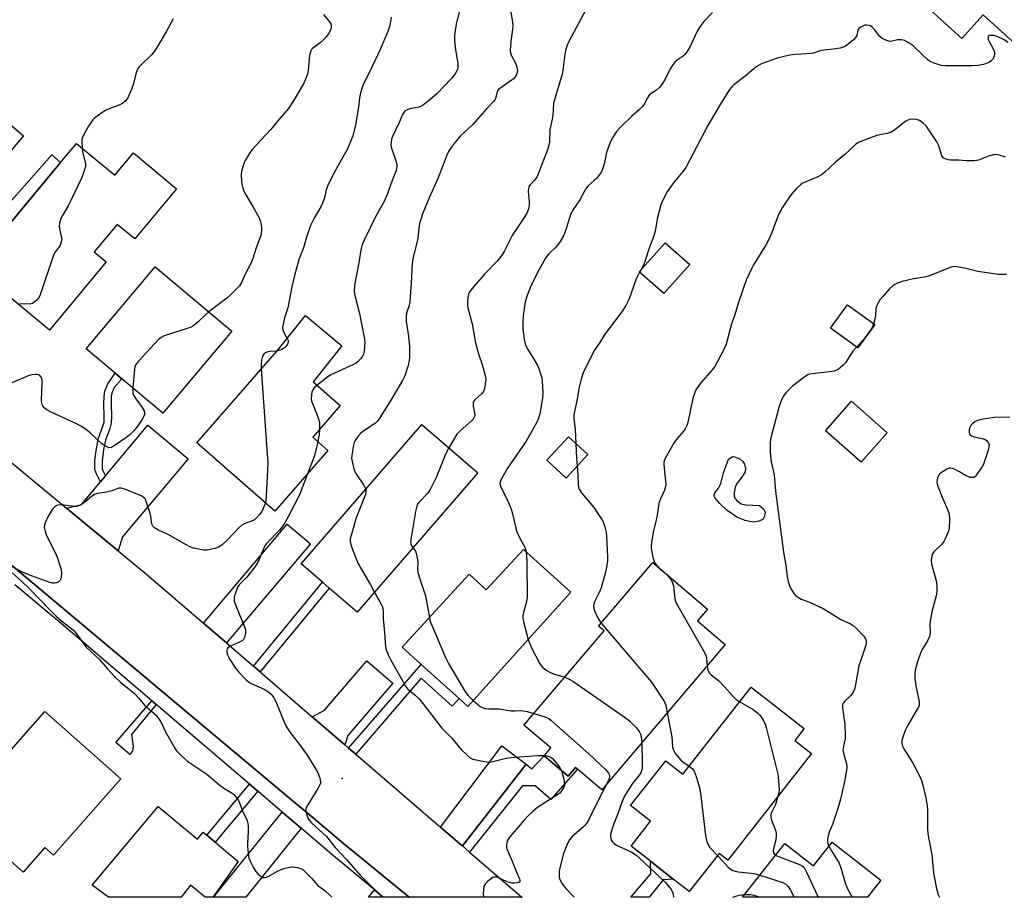
# Model space of a CAD drawing. Units: inches. Extents: x 1303759 to 1309759, y 481450 to 485451.
# Drawn here: x 1307305 to 1307652, y 481451 to 481759 of the extents above; entities that cross this region are included whole.
import ezdxf

# ---------------------------------------------------------------- set-up
doc = ezdxf.new("R2010")
doc.units = ezdxf.units.IN
doc.header["$MEASUREMENT"] = 0
for name, color, linetype in [('BLDG-Footprint', 5, 'Continuous'), ('CULTRL-Pad', 6, 'Continuous'), ('ELEV-Spot Elevation', 7, 'Continuous'), ('TRANS-Driveway', 251, 'Continuous'), ('TRANS-Non Street Sidewalk', 7, 'Continuous'), ('TRANS-Road', 130, 'Continuous'), ('TRANS-Street Sidewalk', 7, 'Continuous'), ('Undefined', 1, 'Continuous')]:
    doc.layers.add(name, color=color, linetype=linetype)

msp = doc.modelspace()

# ---------------------------------------------------------------- linework, layer by layer
at = {"layer": 'BLDG-Footprint'}
for points, elevation in [([(1307647.2, 481789.39), (1307655.89, 481781.51), (1307659.6, 481785.6), (1307665.33, 481780.4), (1307667.36, 481778.56), (1307679.56, 481767.49), (1307660.39, 481746.36), (1307644.09, 481761.15), (1307636.56, 481752.85), (1307624.21, 481764.05)], 316.87), ([(1307284.49, 481737.36), (1307306.53, 481718.54), (1307278.13, 481685.27), (1307272.85, 481689.78), (1307269.66, 481692.5), (1307251.75, 481707.8), (1307270.99, 481730.32), (1307275.32, 481726.62)], 329.41), ([(1307325.17, 481715.94), (1307338.68, 481704.73), (1307345.19, 481712.56), (1307360.34, 481699.98), (1307345.67, 481682.3), (1307339.49, 481687.42), (1307331.43, 481677.71), (1307335.67, 481674.2), (1307315.71, 481650.15), (1307294.74, 481667.55), (1307291.09, 481670.57), (1307288.98, 481672.33), (1307319.55, 481709.16)], 327.84), ([(1307540.9, 481673.29), (1307531.85, 481663.06), (1307523.16, 481670.75), (1307532.21, 481680.98)], 313.74), ([(1307379.79, 481649.83), (1307355.59, 481621.01), (1307341.17, 481633.12), (1307338.84, 481635.08), (1307328.65, 481643.64), (1307352.85, 481672.45)], 326.05), ([(1307413.64, 481607.9), (1307395, 481586.51), (1307367.47, 481610.51), (1307395.76, 481642.97), (1307405.75, 481655.34), (1307418.56, 481644.69), (1307408.4, 481631.96), (1307417.95, 481623.64), (1307408.29, 481612.56)], 323.62), ([(1307610.38, 481614.1), (1307601.19, 481603.72), (1307588.66, 481614.82), (1307597.85, 481625.2)], 308.97), ([(1307466.34, 481600.03), (1307423.94, 481550.91), (1307414.09, 481559.41), (1307411.67, 481561.51), (1307404.25, 481567.92), (1307446.64, 481617.03)], 318.25), ([(1307505.04, 481606.39), (1307497.42, 481598.17), (1307490.69, 481604.4), (1307498.31, 481612.63)], 313.94), ([(1307482.39, 481573.06), (1307499.12, 481557.95), (1307462.85, 481517.79), (1307459.77, 481520.57), (1307446.46, 481532.59), (1307439.79, 481538.61), (1307463.34, 481564.28), (1307469.27, 481558.85)], 316.19), ([(1307553.38, 481539.58), (1307509.93, 481488.46), (1307501.4, 481495.72), (1307500.74, 481496.27), (1307498.12, 481493.19), (1307489.65, 481500.38), (1307492.03, 481503.18), (1307482.6, 481511.19), (1307510.8, 481544.36), (1307508.86, 481546.02), (1307527.9, 481568.42), (1307547.16, 481552.06), (1307543.61, 481547.88)], 333.91), ([(1307583.76, 481501.22), (1307554.35, 481463.67), (1307551.29, 481466.07), (1307540.75, 481452.61), (1307535.11, 481457.03), (1307527.1, 481463.3), (1307520.25, 481468.66), (1307527.12, 481477.43), (1307520.12, 481482.91), (1307532.45, 481498.65), (1307538.52, 481493.9), (1307562.56, 481524.59), (1307581.14, 481510.05), (1307577.85, 481505.85)], 313.96), ([(1307340.79, 481492.26), (1307317.08, 481465.5), (1307314.11, 481468.14), (1307306.45, 481459.5), (1307287.17, 481476.58), (1307294.82, 481485.22), (1307290.33, 481489.2), (1307314.04, 481515.96)], 325.3), ([(1307353.94, 481482.6), (1307367.7, 481471.06), (1307369.75, 481473.51), (1307371, 481472.47), (1307373.92, 481470.02), (1307382.05, 481463.2), (1307373.21, 481450.74), (1307373.13, 481450.66), (1307373.12, 481450.64), (1307370.51, 481450.64), (1307370.48, 481450.66), (1307370.41, 481450.71), (1307365.3, 481454.93), (1307362.01, 481450.69), (1307361.99, 481450.66), (1307361.97, 481450.64), (1307336.45, 481450.64), (1307336.44, 481450.66), (1307336.4, 481450.69), (1307330.67, 481454.85)], 324.52), ([(1307591, 481470.03), (1307608.14, 481456.62), (1307603.46, 481450.63), (1307603.44, 481450.62), (1307559.48, 481450.62), (1307559.49, 481450.64), (1307574.33, 481469.6), (1307584.46, 481461.67)], 313.19)]:
    msp.add_lwpolyline(points, close=True, dxfattribs=dict(at, elevation=elevation))
at = {"layer": 'CULTRL-Pad'}
for points in [[(1307605.97, 481652.18), (1307599.99, 481643.95), (1307590.44, 481650.88), (1307596.42, 481659.12)], [(1307565.21, 481582.94), (1307563.53, 481582.68), (1307562.09, 481582.83), (1307560.44, 481583.21), (1307557.51, 481584.35), (1307554.02, 481586.74), (1307551.47, 481589.15), (1307549.88, 481591.09), (1307549.53, 481591.76), (1307549.46, 481592.34), (1307549.77, 481592.94), (1307551.08, 481594.57), (1307551.79, 481596.24), (1307552.74, 481600.05), (1307554.52, 481604.76), (1307555.73, 481605.54), (1307556, 481605.73), (1307556.67, 481605.66), (1307558.58, 481604.89), (1307559.56, 481604.01), (1307560.21, 481603), (1307560.49, 481601.48), (1307560.38, 481600.29), (1307559.19, 481598.5), (1307557.6, 481596.31), (1307556.93, 481595.02), (1307556.5, 481592.82), (1307556.51, 481591.83), (1307556.73, 481591.07), (1307557.55, 481590.11), (1307559.01, 481589.12), (1307560.47, 481588.79), (1307563.08, 481588.65), (1307565.41, 481588.55), (1307566.81, 481587.35), (1307567.42, 481586.17), (1307567.26, 481584.8), (1307566.67, 481583.62)]]:
    msp.add_lwpolyline(points, close=True, dxfattribs=at)
at = {"layer": 'ELEV-Spot Elevation'}
msp.add_point((1307418.67, 481492.39, 321.6), dxfattribs=at)
at = {"layer": 'TRANS-Driveway'}
for points in [[(1307291.09, 481670.57), (1307286.53, 481666.02), (1307268.21, 481647.74), (1307264.87, 481643.18), (1307263.87, 481640.65), (1307262.44, 481636.59), (1307245.11, 481650.92), (1307250.19, 481652.54), (1307253.88, 481655.58), (1307272.15, 481676.26), (1307274.63, 481679.06), (1307281.83, 481672.69), (1307316.47, 481711.88), (1307319.55, 481709.16), (1307288.98, 481672.33)], [(1307339.89, 481572.54), (1307321.73, 481587.55), (1307327, 481588.9), (1307333.69, 481596.88), (1307335.39, 481598.9), (1307350.34, 481616.72), (1307364.42, 481604.9), (1307341.36, 481577.43)], [(1307377.95, 481540.12), (1307369.83, 481547.11), (1307399.31, 481581.88), (1307407.48, 481574.95)], [(1307419.56, 481504.32), (1307408.13, 481514.16), (1307412.38, 481516.45), (1307427.37, 481533.87), (1307436.5, 481526.02), (1307420.59, 481507.54)], [(1307483.38, 481497.44), (1307460.93, 481468.72), (1307460.09, 481469.44), (1307453.23, 481475.34), (1307474.85, 481503.9)], [(1307404.24, 481474.9), (1307384.7, 481450.65), (1307384.68, 481450.63), (1307373.39, 481450.64), (1307373.4, 481450.66), (1307397.55, 481480.61)]]:
    msp.add_lwpolyline(points, close=True, dxfattribs=at)
at = {"layer": 'TRANS-Non Street Sidewalk'}
for points in [[(1307335.39, 481598.9), (1307333.69, 481596.88), (1307332.09, 481599.85), (1307331.67, 481601.15), (1307331.66, 481604.28), (1307332.19, 481608.57), (1307332.96, 481612.19), (1307334.49, 481616.37), (1307334.87, 481617.86), (1307334.98, 481619.93), (1307334.85, 481624.12), (1307334.9, 481627), (1307335.12, 481628.74), (1307336.27, 481631.27), (1307338.84, 481635.08), (1307341.17, 481633.12), (1307338.49, 481630.03), (1307337.59, 481628.04), (1307337.43, 481626.82), (1307337.38, 481624.13), (1307337.52, 481619.91), (1307337.39, 481617.47), (1307336.91, 481615.62), (1307335.4, 481611.48), (1307334.69, 481608.15), (1307334.19, 481604.13), (1307334.21, 481601.55), (1307334.43, 481600.85)], [(1307389.78, 481529.94), (1307387.48, 481531.92), (1307411.67, 481561.51), (1307414.09, 481559.41)], [(1307423.49, 481500.94), (1307420.92, 481503.15), (1307446.46, 481532.59), (1307459.77, 481520.57), (1307457.33, 481517.87), (1307446.44, 481527.71)], [(1307353.21, 481518.48), (1307344.59, 481507.88), (1307345.08, 481503.85), (1307344.85, 481502.18), (1307343.91, 481500.87), (1307339.02, 481505.12), (1307351.73, 481519.74)], [(1307463.49, 481466.52), (1307462.03, 481467.77), (1307460.93, 481468.72), (1307483.38, 481497.44), (1307485.37, 481495.83), (1307489.65, 481500.38), (1307498.12, 481493.19), (1307500.74, 481496.27), (1307501.4, 481495.71), (1307492.07, 481485.07), (1307486.58, 481489.8), (1307482.13, 481489.82)], [(1307388.95, 481487.95), (1307373.92, 481470.02), (1307371, 481472.47), (1307386.05, 481490.43)], [(1307526.64, 481450.64), (1307526.62, 481450.62), (1307520.21, 481450.62), (1307520.23, 481450.64), (1307527.21, 481458.93), (1307527.1, 481463.3), (1307535.11, 481457.03), (1307531.58, 481456.71)], [(1307432.64, 481450.99), (1307432.36, 481450.65), (1307432.35, 481450.63), (1307427.93, 481450.63), (1307427.94, 481450.65), (1307429.99, 481453.2)]]:
    msp.add_lwpolyline(points, close=True, dxfattribs=at)
at = {"layer": 'TRANS-Road'}
msp.add_lwpolyline([(1307262.44, 481636.59), (1307321.73, 481587.55), (1307339.89, 481572.54), (1307349.95, 481564.22), (1307369.83, 481547.11), (1307377.95, 481540.12), (1307387.48, 481531.92), (1307389.78, 481529.94), (1307408.13, 481514.16), (1307419.56, 481504.32), (1307420.92, 481503.15), (1307423.49, 481500.94), (1307453.23, 481475.34), (1307460.09, 481469.44), (1307460.93, 481468.72), (1307462.03, 481467.77), (1307463.49, 481466.52), (1307481.89, 481450.68), (1307481.93, 481450.65), (1307481.95, 481450.63), (1307442.23, 481450.63), (1307442.21, 481450.65), (1307442.17, 481450.68), (1307419.16, 481469.59), (1307407.7, 481479.19), (1307400.95, 481484.84), (1307263.08, 481600.29)], dxfattribs=at)
at = {"layer": 'TRANS-Street Sidewalk'}
msp.add_polyline3d([(1307263.08, 481600.29, 0), (1307400.95, 481484.84, 0), (1307407.7, 481479.19, 0), (1307419.16, 481469.59, 0), (1307442.17, 481450.68, 0), (1307442.21, 481450.65, 0), (1307442.23, 481450.63, 0), (1307433.07, 481450.63, 0), (1307433.04, 481450.65, 0), (1307432.64, 481450.99, 0), (1307429.99, 481453.2, 0), (1307414.15, 481466.43, 0), (1307404.24, 481474.9, 0), (1307397.55, 481480.61, 0), (1307388.95, 481487.95, 0), (1307386.05, 481490.43, 0), (1307353.21, 481518.48, 0), (1307351.73, 481519.74, 0), (1307319.81, 481547.01, 0), (1307303.49, 481560.55, 0)], dxfattribs=at)
at = {"layer": 'Undefined'}
for p, q in [((1307523.66, 481671.31, 314), (1307523.26, 481670.65, 314)), ((1307532, 481564.94, 312), (1307532.77, 481564.29, 312))]:
    msp.add_line(p, q, dxfattribs=at)
for points, elevation in [([(1307412.08, 481761.26), (1307414.15, 481758.67), (1307414.62, 481757.95), (1307414.83, 481757.2), (1307414.73, 481756.43), (1307414.45, 481755.66), (1307414.02, 481754.89), (1307412.98, 481753.41), (1307412.09, 481752.34), (1307410.93, 481751.27), (1307408.25, 481749.34), (1307407.88, 481748.96), (1307407.61, 481748.51), (1307407.36, 481747.71), (1307407.21, 481746.84), (1307406.65, 481741.58), (1307406.46, 481740.44), (1307405.87, 481738.79), (1307405.01, 481736.92), (1307401.65, 481731.09), (1307399.74, 481728.21), (1307396.01, 481723.83), (1307393.42, 481720.64), (1307387.02, 481713.82), (1307386.19, 481712.65), (1307384.5, 481709.96), (1307384.13, 481709.18), (1307383.77, 481708.08), (1307383.26, 481706.1), (1307383.11, 481704.95), (1307383.29, 481702.31), (1307383.44, 481701.15), (1307383.68, 481700.15), (1307384.07, 481699.1), (1307384.71, 481697.78), (1307387.33, 481693.45), (1307389.29, 481689.97), (1307389.87, 481688.43), (1307390.3, 481686.37), (1307390.31, 481685.11), (1307390, 481683.52), (1307388.41, 481679.13), (1307387.24, 481675.38), (1307386.59, 481673.88), (1307384.49, 481669.96), (1307383.27, 481666.98), (1307382.5, 481665.83), (1307380.18, 481663.42), (1307378.53, 481661.85), (1307371.72, 481656.61)], 326), ([(1307459.93, 481762.71), (1307458.78, 481757.92), (1307458.25, 481754.84), (1307458.1, 481753.44), (1307458.17, 481752.01), (1307458.52, 481748.87), (1307459.15, 481745.44), (1307459.32, 481744.05), (1307459.38, 481742.66), (1307459.22, 481741.87), (1307458.38, 481740.38), (1307457.14, 481738.76), (1307452.06, 481733.48), (1307450.29, 481731.92), (1307447.72, 481729.89), (1307446.51, 481729.06), (1307445.44, 481728.66), (1307442.58, 481728.05), (1307441.55, 481727.72), (1307440.66, 481727.21), (1307440.01, 481726.36), (1307438.73, 481723.25), (1307436.39, 481718.38), (1307436.05, 481717.4), (1307435.83, 481716.27), (1307435.78, 481715.42), (1307435.9, 481714.59), (1307437.34, 481710.51), (1307437.88, 481708.58), (1307437.92, 481707.75), (1307437.63, 481706.41), (1307436.18, 481702.82), (1307434.81, 481698.83), (1307433.56, 481695.69), (1307430.54, 481690.28), (1307426.34, 481681.92), (1307425.88, 481680.86), (1307425.54, 481679.83), (1307425.25, 481678.46), (1307424.54, 481673.94), (1307423.08, 481666.71), (1307422.95, 481665.55), (1307422.92, 481664.08), (1307423.11, 481662.36), (1307424.76, 481656.04), (1307426.52, 481647.08), (1307426.59, 481645.9), (1307426.51, 481644.41), (1307426.33, 481642.64), (1307426.12, 481641.8), (1307425.74, 481641.06), (1307425.09, 481640.13), (1307424.17, 481639.06), (1307423.55, 481638.55), (1307422.65, 481638.08), (1307414.64, 481634.44), (1307413.17, 481633.44), (1307409.77, 481630.76)], 322), ([(1307477.79, 481763.59), (1307478.55, 481758.61), (1307478.67, 481757.15), (1307478.58, 481755.98), (1307477.95, 481751.88), (1307477.74, 481748.65), (1307477.83, 481747.8), (1307478.1, 481747.01), (1307479.65, 481744.1), (1307480.02, 481743.16), (1307480.28, 481741.57), (1307480.25, 481741.05), (1307480.12, 481740.5), (1307479.63, 481739.48), (1307478.86, 481738.66), (1307474.54, 481735.59), (1307473.67, 481734.85), (1307473.34, 481734.42), (1307473.12, 481733.91), (1307472.55, 481731.77), (1307472.33, 481731.31), (1307471.83, 481730.63), (1307469.43, 481728.11), (1307464.63, 481722.56), (1307461.74, 481720), (1307460.3, 481718.53), (1307458.34, 481716.33), (1307456.97, 481714.51), (1307456.06, 481713.05), (1307455.41, 481711.76), (1307452.38, 481703.86), (1307449.25, 481696.76), (1307447.05, 481691.35), (1307446.29, 481689.16), (1307445.9, 481687.78), (1307445.62, 481686.13), (1307445.21, 481682.47), (1307443.45, 481675.35), (1307443.27, 481673.58), (1307442.94, 481666.71), (1307442.47, 481660.23), (1307442.22, 481658.84), (1307441.33, 481656.21), (1307441.13, 481655.08), (1307441.17, 481653.33), (1307441.93, 481647.92), (1307442.3, 481644.53), (1307442.31, 481640.47), (1307442.09, 481638.82), (1307441.76, 481637.44), (1307440.64, 481634.13), (1307439.89, 481632.52), (1307435.41, 481624.99), (1307431.7, 481618.94), (1307430.96, 481618.03), (1307430.31, 481617.44), (1307425.94, 481614.57), (1307425.06, 481613.84), (1307424.14, 481612.76), (1307423.16, 481611.37), (1307422.81, 481610.61), (1307422.59, 481609.76), (1307422.11, 481606.86), (1307421.97, 481605.12), (1307422.14, 481603.95), (1307422.78, 481601.35), (1307423.05, 481600.51), (1307423.44, 481599.72), (1307426.12, 481595.82), (1307426.65, 481594.89), (1307426.93, 481594.19)], 320), ([(1307504.32, 481762.94), (1307498.51, 481752.01), (1307497.79, 481750.46), (1307497.36, 481749.05), (1307496.97, 481747.32), (1307496.25, 481741.74), (1307495.99, 481740.28), (1307492.97, 481730.05), (1307492.78, 481725.88), (1307492.55, 481724.41), (1307491.74, 481720.67), (1307491.53, 481716.4), (1307491.37, 481715.28), (1307490.83, 481713.64), (1307487.22, 481704.29), (1307486.46, 481703.1), (1307484.77, 481701.3), (1307484.36, 481700.63), (1307484.17, 481700.16), (1307484.08, 481699.02), (1307484.37, 481695.46), (1307484.38, 481694.32), (1307484.19, 481692.92), (1307483.7, 481691.59), (1307482.86, 481690.14), (1307478.46, 481683.54), (1307475.78, 481678.09), (1307474.84, 481676.59), (1307473.19, 481674.47), (1307468.71, 481669.86), (1307464.37, 481664.89), (1307463.49, 481663.69), (1307463.09, 481662.79), (1307462.85, 481661.74), (1307462.72, 481660.28), (1307462.7, 481659.1), (1307462.85, 481658.01), (1307464.43, 481652.37), (1307465.16, 481647.74), (1307465.59, 481645.78), (1307466.63, 481641.92), (1307467.91, 481638.13), (1307468.98, 481634.23), (1307469.15, 481633.11), (1307469.09, 481631.97), (1307468.68, 481629.69), (1307468.3, 481628.64), (1307467.6, 481627.78), (1307465.3, 481625.64), (1307464.98, 481625.2), (1307464.76, 481624.71), (1307464.68, 481624.2), (1307464.72, 481623.42), (1307465.27, 481620.57), (1307465.26, 481620.08), (1307465.01, 481619.37), (1307464.71, 481618.92), (1307464.12, 481618.29), (1307460.14, 481614.74), (1307459.12, 481613.69), (1307458.28, 481612.47), (1307456.13, 481608.84)], 318), ([(1307548.96, 481761.96), (1307545.87, 481758.8), (1307544.43, 481756.95), (1307543.4, 481755.15), (1307541, 481750), (1307540.17, 481748.45), (1307539.54, 481747.48), (1307538.61, 481746.57), (1307536.47, 481745.22), (1307535.62, 481744.52), (1307534.94, 481743.61), (1307534.05, 481742.14), (1307532.29, 481738.49), (1307531.32, 481737.03), (1307530.26, 481735.64), (1307529.21, 481734.65), (1307527.31, 481733.43), (1307526.68, 481732.9), (1307526.05, 481732.01), (1307524.73, 481729.53), (1307524.09, 481728.65), (1307523.28, 481727.83), (1307520.55, 481725.56), (1307516.56, 481721.63), (1307515.19, 481720.1), (1307513.87, 481718.15), (1307513.19, 481716.83), (1307511.82, 481713.39), (1307511.52, 481712.28), (1307510.91, 481709.13), (1307510.26, 481706.91), (1307509.83, 481705.86), (1307509.19, 481704.93), (1307508.07, 481703.62), (1307507.27, 481702.81), (1307505.17, 481700.94), (1307504.47, 481700.12), (1307504, 481699.4), (1307502.19, 481696.04), (1307499.65, 481692.29), (1307498.95, 481690.82), (1307497.23, 481685.25), (1307496.85, 481684.16), (1307496.49, 481683.39), (1307495.32, 481681.45), (1307494.37, 481680.06), (1307493.6, 481679.23), (1307491.3, 481677.09), (1307490.65, 481676.29), (1307490.18, 481675.56), (1307487.38, 481670.47), (1307484.88, 481665.47), (1307483.69, 481662.45), (1307483.01, 481660.2), (1307482.26, 481655.28), (1307482.17, 481653.53), (1307482.23, 481650.59), (1307482.77, 481646.3), (1307483.17, 481644.94), (1307483.92, 481643.4), (1307486.05, 481640.04), (1307487.32, 481637.74), (1307487.79, 481636.69), (1307488.46, 481634.79), (1307488.84, 481633.41), (1307488.98, 481632.27), (1307489.19, 481628.23), (1307489.11, 481626.21), (1307488.18, 481620.7), (1307487.59, 481618.87), (1307486.94, 481617.32), (1307483.36, 481611.12), (1307476.81, 481601.62), (1307474.65, 481597.87), (1307474.3, 481597.1), (1307474.13, 481596.31), (1307474.18, 481595.75), (1307474.44, 481595), (1307476.48, 481591.02), (1307477.48, 481588.72), (1307478.15, 481586.89), (1307478.56, 481585.55), (1307479.68, 481580.47), (1307480.04, 481579.26), (1307481.32, 481576.58), (1307482.88, 481573.81), (1307483.17, 481573.06), (1307483.38, 481572.16)], 316), ([(1307359.22, 481759.74), (1307356.7, 481755.14), (1307353.85, 481750.26), (1307352.61, 481748.33), (1307351.74, 481747.2), (1307347.77, 481743.5), (1307347.21, 481742.88), (1307346.79, 481742.23), (1307346.16, 481740.75), (1307345.07, 481736.61), (1307344.63, 481735.23), (1307343.65, 481732.78), (1307343.12, 481731.75), (1307342.29, 481730.73), (1307341.5, 481730.05), (1307340.48, 481729.52), (1307336.67, 481728.06), (1307335.35, 481727.47), (1307334.13, 481726.69), (1307332.48, 481725.49), (1307331.57, 481724.77), (1307330.95, 481724.16), (1307329.4, 481722.01), (1307328, 481719.5), (1307327.26, 481717.96), (1307327.1, 481717.43), (1307327.02, 481716.58), (1307327.15, 481714.29)], 328), ([(1307435.84, 481760.31), (1307435.37, 481757.45), (1307434.65, 481755.29), (1307431.96, 481748.97), (1307428.24, 481741.02), (1307426.2, 481736.92), (1307425.65, 481735.61), (1307425.09, 481733.68), (1307424.72, 481732), (1307424.35, 481728.64), (1307423.39, 481722.5), (1307422.36, 481718.6), (1307421.22, 481715.65), (1307420.41, 481713.81), (1307415.67, 481705.42), (1307413.46, 481700.9), (1307412.99, 481699.53), (1307412.39, 481696.75), (1307411.76, 481694.85), (1307411.18, 481693.58), (1307408.79, 481689.56), (1307407.45, 481686.98), (1307406.04, 481682.91), (1307404.99, 481679.13), (1307403.49, 481675.38), (1307401.9, 481669.47), (1307400.93, 481665.43), (1307399.53, 481658.01), (1307398.36, 481654.54), (1307397.87, 481652.32), (1307397.71, 481650.97), (1307397.84, 481649.92), (1307398.31, 481648.89), (1307399.27, 481647.31)], 324), ([(1307652.94, 481751.47), (1307651.28, 481752.46), (1307649.25, 481753.43), (1307647.92, 481753.87), (1307647.08, 481753.95), (1307646.33, 481753.87), (1307645.98, 481753.67), (1307645.89, 481753.5), (1307645.83, 481753.05), (1307645.91, 481752.53), (1307646.21, 481751.73), (1307647.57, 481749.42), (1307648.04, 481748.36), (1307648.14, 481747.8), (1307648.14, 481747.22), (1307648.04, 481746.7), (1307647.75, 481746.01), (1307647.48, 481745.57), (1307646.95, 481744.99), (1307646.33, 481744.51), (1307645.65, 481744.11), (1307644.29, 481743.69), (1307642.28, 481743.35), (1307640.22, 481743.25), (1307630.83, 481743.17), (1307629.4, 481743.39), (1307626.58, 481744.23), (1307625.53, 481744.69), (1307624.81, 481745.2), (1307622.62, 481747.21), (1307619.52, 481750.24), (1307618.86, 481750.76), (1307617.9, 481751.36), (1307616.4, 481752.13), (1307615.35, 481752.4), (1307613.99, 481752.31), (1307611.66, 481751.84), (1307610.89, 481751.91), (1307609.87, 481752.27), (1307608.63, 481752.87), (1307607.76, 481753.49), (1307607.25, 481754.09), (1307605.88, 481756.03), (1307605.08, 481756.87), (1307604.62, 481757.18), (1307604.11, 481757.4), (1307603.03, 481757.57), (1307602.51, 481757.48), (1307601.75, 481757.22), (1307601.02, 481756.86), (1307600.41, 481756.4), (1307600.03, 481755.82), (1307599.64, 481753.86), (1307599.27, 481753.16), (1307598.46, 481752.35), (1307596.62, 481750.84), (1307595.66, 481750.15), (1307594.88, 481749.77), (1307593.77, 481749.47), (1307591.45, 481749.08), (1307587.18, 481748.58), (1307584.39, 481747.71), (1307583.6, 481747.53), (1307578.07, 481747.24), (1307576.08, 481746.93), (1307571.61, 481745.89), (1307566.4, 481743.99), (1307565.09, 481743.36), (1307563.64, 481742.4), (1307560.87, 481739.96), (1307556.39, 481736.5), (1307555.69, 481735.85), (1307554.88, 481734.9), (1307551.55, 481729.6), (1307547.32, 481722.2), (1307539.56, 481707.46), (1307538.63, 481706.11), (1307535.63, 481702.64), (1307534.11, 481700.62), (1307533.1, 481699.06), (1307531.47, 481695.95), (1307530.78, 481694.35), (1307529.55, 481689.9), (1307528.7, 481685.05), (1307528.27, 481683.39), (1307526.76, 481679.35), (1307524.92, 481673.68), (1307524.43, 481672.63), (1307523.66, 481671.31)], 314), ([(1307651.92, 481711.09), (1307649.79, 481711.75), (1307648.44, 481711.96), (1307647.34, 481711.81), (1307645.98, 481711.4), (1307642.52, 481710.03), (1307641.13, 481709.74), (1307638.2, 481709.78), (1307635.42, 481710.02), (1307632.61, 481709.98), (1307631.78, 481710.1), (1307630.72, 481710.44), (1307630.07, 481710.87), (1307629.64, 481711.54), (1307628.51, 481715.03), (1307627.83, 481716.53), (1307624.04, 481722.12), (1307623.05, 481723.09), (1307621.68, 481723.99), (1307620.66, 481724.37), (1307619.3, 481724.5), (1307618.19, 481724.3), (1307616.89, 481723.75), (1307615.93, 481723.07), (1307612.99, 481720.6), (1307611.49, 481719.78), (1307610.41, 481719.42), (1307607.81, 481718.98), (1307606.67, 481718.68), (1307601.36, 481716.76), (1307600.03, 481716.14), (1307599.18, 481715.49), (1307595.46, 481712.04), (1307592.21, 481709.3), (1307588.38, 481705.75), (1307587.27, 481704.84), (1307586, 481704.17), (1307581.46, 481702.33), (1307580.47, 481701.81), (1307579.83, 481701.33), (1307578.27, 481699.85), (1307576.27, 481697.52), (1307573.4, 481693.29), (1307572.36, 481691.27), (1307571.79, 481689.97), (1307570.03, 481685.2), (1307568.62, 481681.9), (1307567.77, 481680.38), (1307563.39, 481673.23), (1307562.71, 481671.97), (1307560.75, 481667.75), (1307559.55, 481664.41), (1307557.86, 481659.19), (1307556.79, 481655.59), (1307555.63, 481652.45), (1307553.67, 481645.23), (1307553.19, 481643.84), (1307550.58, 481638.95), (1307549.68, 481637.45), (1307548.76, 481636.29), (1307544.68, 481631.54), (1307543.83, 481630.4), (1307543.09, 481629.2), (1307542.54, 481627.92), (1307542.02, 481626.31), (1307540.37, 481618.34), (1307540.08, 481617.23), (1307539.78, 481616.47), (1307539.29, 481615.53), (1307538.69, 481614.62), (1307536.11, 481611.58), (1307535.43, 481610.67), (1307532.79, 481606.12), (1307532.01, 481604.57), (1307531.8, 481603.76), (1307531.79, 481602.92), (1307532.41, 481597.13), (1307532.46, 481595.98), (1307532.39, 481595.17), (1307532.02, 481593.91), (1307530.63, 481590.87), (1307530.04, 481589.23), (1307529.35, 481584.44), (1307528.03, 481579.15), (1307527.32, 481574.49), (1307527.32, 481573.63), (1307527.43, 481572.78), (1307527.95, 481570.23), (1307528.26, 481569.13), (1307528.75, 481568.13), (1307530.04, 481566.61)], 312), ([(1307327.15, 481714.29), (1307327.4, 481712.5), (1307328.3, 481708.87), (1307328.32, 481708.05), (1307328.08, 481706.95), (1307326.91, 481703.69), (1307323.23, 481695.83), (1307322.28, 481693.99), (1307320.21, 481690.54), (1307319.73, 481689.5), (1307319.25, 481687.83), (1307319.12, 481686.7), (1307319.22, 481685.83), (1307319.97, 481682.64), (1307319.99, 481682.07), (1307319.84, 481681.25), (1307319.56, 481680.45), (1307319.17, 481679.69), (1307317.78, 481677.87), (1307317.13, 481676.58), (1307312.39, 481662.58), (1307312.02, 481661.78), (1307311.35, 481660.83), (1307310.71, 481660.24), (1307309.74, 481659.63), (1307308.74, 481659.36), (1307305.97, 481659.48), (1307305.17, 481659.37)], 328), ([(1307652.32, 481669.78), (1307649.5, 481669.8), (1307642.28, 481670.8), (1307637.57, 481672.04), (1307635.51, 481672.42), (1307634.04, 481672.55), (1307632.91, 481672.35), (1307624.89, 481669.22), (1307623.51, 481668.9), (1307619.58, 481668.24), (1307615.65, 481667.35), (1307614.03, 481666.76), (1307613, 481666.26), (1307612.3, 481665.81), (1307611.12, 481664.71), (1307608.95, 481662.22), (1307607.82, 481660.83), (1307607.21, 481659.86), (1307606.77, 481658.84), (1307606.42, 481657.8), (1307606.2, 481655.34), (1307605.85, 481653.61), (1307605.26, 481651.64), (1307604.76, 481650.59), (1307603.59, 481648.9), (1307602.17, 481647.03), (1307598.29, 481642.81), (1307597.32, 481641.41), (1307595.65, 481638.76), (1307594.92, 481637.87), (1307593.11, 481636.38), (1307592.35, 481635.96), (1307591.82, 481635.78), (1307590.11, 481635.51), (1307583.95, 481634.88), (1307583.09, 481634.72), (1307582.44, 481634.48), (1307581.56, 481633.93), (1307577.05, 481630.48), (1307574.9, 481628.43), (1307573.97, 481627.22), (1307573.23, 481625.69), (1307572.21, 481622.96), (1307569.49, 481612.8), (1307569.28, 481611.68), (1307569.21, 481610.8), (1307569.2, 481607.28), (1307569.6, 481603.88), (1307570.56, 481599.34), (1307571.03, 481593.5), (1307573.86, 481572.1), (1307574.67, 481567.39), (1307575.19, 481563.53), (1307575.56, 481561.79), (1307575.97, 481560.36), (1307576.6, 481559.02), (1307577.55, 481557.5), (1307578.11, 481556.87), (1307579.16, 481556.07), (1307580.1, 481555.55), (1307583.03, 481554.45), (1307587.79, 481552.28), (1307589.07, 481551.56), (1307594.05, 481548.4), (1307597.46, 481546.81), (1307598.35, 481546.3), (1307599.45, 481545.33), (1307602.11, 481542.51), (1307602.78, 481541.59), (1307603, 481540.86), (1307603.01, 481540.1), (1307602.77, 481539.01), (1307600.93, 481533.74), (1307600.43, 481532.06), (1307599.25, 481525.46), (1307598.81, 481523.82), (1307598.38, 481522.83), (1307597.96, 481522.14), (1307597.4, 481521.5), (1307595.32, 481519.53), (1307594.84, 481518.88), (1307594.67, 481518.41), (1307594.65, 481517.39), (1307595.03, 481514.86), (1307595.41, 481511.29), (1307595.63, 481507.58), (1307595.55, 481506.44), (1307594.94, 481503.83), (1307594.8, 481502.39), (1307595.01, 481501.3), (1307595.98, 481498.03), (1307596.13, 481496.94), (1307596.11, 481496.06), (1307595.4, 481491.38), (1307593.94, 481485.13), (1307592.94, 481481.83), (1307591.07, 481476.28), (1307590, 481473.56), (1307589.63, 481472.2), (1307589.42, 481471.11), (1307589.36, 481470.3), (1307589.5, 481469.5), (1307589.88, 481468.59)], 310), ([(1307523.26, 481670.65), (1307522.48, 481669.19), (1307521.94, 481667.92), (1307519.63, 481661.19), (1307518.46, 481658.87), (1307517.07, 481656.66), (1307511.08, 481648.75), (1307509.27, 481645.8), (1307507.44, 481643.19), (1307506.46, 481641.42), (1307503.38, 481635.17), (1307502.7, 481632.94), (1307501.98, 481630.1), (1307501.23, 481625.33), (1307500.36, 481621.56), (1307500.16, 481620.3), (1307500.17, 481619.22), (1307500.57, 481615.26), (1307500.89, 481610.24)], 314), ([(1307371.72, 481656.61), (1307370.51, 481655.57), (1307367.98, 481653.11), (1307366.42, 481651.88), (1307365.46, 481651.28), (1307364.11, 481650.74), (1307356, 481648.15), (1307354.97, 481647.66), (1307354.09, 481646.92), (1307347.06, 481639.38), (1307345.99, 481638.03), (1307345.69, 481637.24), (1307345.55, 481636.39), (1307344.98, 481629.92)], 326), ([(1307399.27, 481647.31), (1307399.64, 481646.55), (1307399.69, 481645.91), (1307399.39, 481645.23), (1307398.91, 481644.57), (1307398.33, 481643.98), (1307397.67, 481643.53), (1307396.67, 481643.11), (1307395.66, 481642.85)], 324), ([(1307395.66, 481642.85), (1307393.32, 481642.69), (1307392.49, 481642.56), (1307391.73, 481642.22), (1307391.09, 481641.72), (1307390.67, 481641.04), (1307390.32, 481639.67), (1307390.16, 481638.23), (1307390.19, 481636.57)], 324), ([(1307390.19, 481636.57), (1307392.49, 481603.27), (1307391.93, 481591.87), (1307391.82, 481590.48), (1307391.63, 481589.45)], 324), ([(1307344.98, 481629.92), (1307344.97, 481628.43), (1307345.06, 481627.9), (1307345.32, 481627.25), (1307346.05, 481626.07), (1307348.28, 481622.99), (1307349, 481621.79), (1307349.16, 481621.02), (1307349.08, 481620.48), (1307348.8, 481619.66), (1307348.11, 481618.41), (1307346.18, 481615.71), (1307345.35, 481614.73), (1307344.08, 481613.48), (1307342.93, 481612.57), (1307338.09, 481609.21), (1307337.38, 481608.89), (1307336.6, 481608.82), (1307336.08, 481608.97), (1307335.58, 481609.23), (1307334.11, 481610.25), (1307329.98, 481614.07), (1307328.84, 481614.98), (1307326.92, 481616.25), (1307324.9, 481617.38), (1307316.3, 481621.3), (1307314.74, 481622.14), (1307313.85, 481622.85), (1307313.36, 481623.53), (1307313.11, 481624.03), (1307312.95, 481624.56), (1307312.84, 481625.4), (1307313.12, 481631.53), (1307313.08, 481632.68), (1307312.96, 481633.21), (1307312.73, 481633.65), (1307312.24, 481634.22), (1307311.84, 481634.49), (1307311.39, 481634.64), (1307310.63, 481634.64), (1307309.56, 481634.44), (1307308.22, 481634.07), (1307296.87, 481629.33)], 326), ([(1307409.77, 481630.76), (1307408.76, 481629.86), (1307408.28, 481629.17), (1307408, 481628.36), (1307407.82, 481627.5), (1307407.72, 481626.06), (1307407.9, 481625.24), (1307408.19, 481624.43), (1307409.85, 481620.33), (1307410.44, 481618.65), (1307410.62, 481617.48), (1307410.69, 481615.31)], 322), ([(1307653.55, 481619.6), (1307647.98, 481619.51), (1307643.31, 481618.74), (1307641.92, 481618.33), (1307641.22, 481617.91), (1307640.38, 481617.2), (1307639.83, 481616.6), (1307639.43, 481615.9), (1307639.24, 481615.07), (1307639.21, 481614.24), (1307639.31, 481613.75), (1307639.56, 481613.36), (1307640.2, 481612.95), (1307640.99, 481612.67), (1307643.8, 481612.06), (1307644.83, 481611.68), (1307645.24, 481611.38), (1307645.76, 481610.8), (1307646.03, 481610.37), (1307646.19, 481609.92), (1307646.17, 481609.12), (1307645.97, 481608.3), (1307644.22, 481603.02), (1307643.23, 481601.28), (1307641.6, 481598.97), (1307641.21, 481598.61), (1307640.79, 481598.4), (1307640.09, 481598.31), (1307639.58, 481598.4), (1307637.96, 481599.08), (1307635.83, 481600.36), (1307634.24, 481601.18), (1307633.44, 481601.51), (1307632.64, 481601.66), (1307632.14, 481601.58), (1307631.38, 481601.28), (1307629.42, 481600.15), (1307628.67, 481599.39), (1307628.08, 481598.23), (1307627.91, 481597.46), (1307627.88, 481596.66), (1307627.94, 481596.13), (1307628.17, 481595.29), (1307629.95, 481590.9), (1307631.73, 481586.9), (1307632.19, 481585.55), (1307632.32, 481583.53), (1307632.21, 481580.63), (1307632.01, 481579.79), (1307631.61, 481578.69), (1307630.8, 481576.81), (1307630.27, 481575.78), (1307629.56, 481574.88), (1307626.72, 481572.16), (1307626.29, 481571.54), (1307626.03, 481570.77), (1307625.85, 481569.09), (1307625.92, 481567.95), (1307627.64, 481562.01), (1307627.84, 481560.24), (1307627.86, 481558.15), (1307627.59, 481556.71), (1307626.17, 481551.59), (1307625.56, 481548.45), (1307625.38, 481546.74), (1307625.43, 481543.58), (1307625.25, 481542.45), (1307624.56, 481540.91), (1307622.9, 481538.14), (1307622.25, 481536.85), (1307620.87, 481533.1), (1307620.26, 481530.56), (1307620.1, 481528.91), (1307620.14, 481527.52), (1307620.61, 481524.41), (1307621.49, 481520.16), (1307621.59, 481519.11), (1307621.56, 481518.36), (1307621.34, 481517.58), (1307620.96, 481516.8), (1307617.53, 481510.93), (1307616.7, 481509.36), (1307616.05, 481507.7), (1307615.59, 481506.3), (1307615.47, 481505.73), (1307615.47, 481504.87), (1307615.73, 481503.82), (1307616.17, 481502.85), (1307619.29, 481498), (1307621.75, 481493.31), (1307622.48, 481491.71), (1307622.94, 481490.1), (1307623.93, 481485.66), (1307624.45, 481482.76), (1307624.52, 481481.03), (1307624.54, 481474.71), (1307624.66, 481473), (1307626.01, 481465.58), (1307626.51, 481460.38), (1307626.76, 481458.63), (1307627.56, 481454.24), (1307628.24, 481451.64), (1307628.72, 481450.61)], 308), ([(1307410.69, 481615.31), (1307410.6, 481613.61), (1307410.07, 481611.01)], 322), ([(1307410.07, 481611.01), (1307408.86, 481605.97), (1307406.47, 481599.66)], 322), ([(1307456.13, 481608.84), (1307455.07, 481606.77), (1307451.88, 481598.57), (1307449.62, 481594.14), (1307448.66, 481592.69), (1307445.64, 481589.6), (1307445.18, 481588.96), (1307444.86, 481588.27), (1307444.41, 481586.4), (1307442.74, 481576.49), (1307442.71, 481575.63), (1307442.79, 481575.1), (1307443.08, 481574.39), (1307443.56, 481573.64)], 318), ([(1307500.89, 481610.24), (1307501.06, 481605.12), (1307501.3, 481602.36)], 314), ([(1307501.3, 481602.36), (1307501.59, 481599.14), (1307501.69, 481595.91), (1307501.81, 481595.05), (1307502.05, 481594.22), (1307502.83, 481593.01), (1307507.12, 481587.77), (1307509.79, 481583.92), (1307510.33, 481583.01), (1307510.74, 481582.09), (1307511.05, 481581.02), (1307511.47, 481579.1), (1307511.61, 481577.66), (1307511.96, 481570.31), (1307511.92, 481568.87), (1307511.52, 481566.1), (1307511.28, 481565), (1307509.69, 481559.49), (1307509.13, 481558.13), (1307507.44, 481554.65), (1307507.16, 481553.82), (1307507.08, 481553.31), (1307507.17, 481552.25), (1307507.56, 481551.16), (1307508.84, 481548.48), (1307509.74, 481547.06)], 314), ([(1307406.47, 481599.66), (1307403.59, 481592.3), (1307399.89, 481584.92), (1307398.45, 481582.36), (1307397.81, 481581.39), (1307396.58, 481579.84), (1307392.5, 481575.64), (1307391.95, 481574.99), (1307391.48, 481574.25), (1307391.09, 481573.46), (1307389.12, 481568.82), (1307388.09, 481567), (1307385.16, 481563.29), (1307382.44, 481560.53), (1307381.97, 481559.88), (1307381.7, 481559.37), (1307381.19, 481558.01), (1307380.7, 481556.33), (1307380.61, 481555.5), (1307380.69, 481554.93), (1307381.15, 481553.54), (1307384.47, 481545.26), (1307384.69, 481544.45), (1307384.69, 481543.64), (1307384.26, 481542.05), (1307383.89, 481541.34), (1307383.53, 481540.95), (1307382.56, 481540.38), (1307379.33, 481539.02), (1307378.45, 481538.45), (1307378.19, 481538.04), (1307378.09, 481537.54), (1307378.11, 481536.72), (1307378.3, 481535.91), (1307379.12, 481534.25), (1307381.17, 481531.2), (1307382.28, 481529.84), (1307384.74, 481527.26), (1307385.57, 481526.59), (1307386.69, 481525.9), (1307391.15, 481523.85), (1307392.4, 481523.15), (1307393.68, 481522.06), (1307394.71, 481520.64), (1307395.58, 481518.93), (1307398.08, 481512.62), (1307398.98, 481510.69), (1307400.38, 481508.56), (1307403.96, 481503.98), (1307406.36, 481500.68), (1307409.84, 481494.86), (1307410.35, 481493.82), (1307410.81, 481492.51), (1307411.04, 481491.2), (1307410.97, 481490.68), (1307410.78, 481490.17), (1307410.09, 481488.9), (1307406.53, 481483.12), (1307405.92, 481481.83), (1307405.85, 481481.06), (1307405.98, 481480.29), (1307406.29, 481479.3), (1307406.68, 481478.39), (1307407.08, 481477.72), (1307407.86, 481476.85), (1307413.17, 481472.02), (1307416.17, 481468.18), (1307420.03, 481464.02), (1307425.02, 481458.43), (1307428.56, 481454.77), (1307431.99, 481451.61), (1307432.89, 481450.63)], 322), ([(1307391.63, 481589.45), (1307391.1, 481588), (1307390.33, 481586.42), (1307389.56, 481585.28), (1307388.42, 481584.06), (1307387.8, 481583.51), (1307387.1, 481583.08), (1307384.43, 481582.17), (1307383.3, 481581.56), (1307382.1, 481580.44), (1307378.68, 481576.81), (1307376.27, 481574.59), (1307375.13, 481573.85), (1307373.81, 481573.35), (1307371.2, 481572.83), (1307369.84, 481572.8), (1307366.48, 481573.51), (1307365.08, 481573.96), (1307363.78, 481574.63), (1307357.62, 481578.15), (1307354.05, 481579.81), (1307352.6, 481580.68), (1307352.05, 481581.24), (1307351.82, 481581.71), (1307351.57, 481582.8), (1307351.35, 481584.69), (1307351.07, 481585.8), (1307349.75, 481589.93), (1307349.41, 481590.68), (1307349.1, 481591.11), (1307348.69, 481591.46), (1307347.95, 481591.86), (1307342.24, 481594.22), (1307340.88, 481594.62), (1307340.07, 481594.56), (1307337.61, 481593.67), (1307336.19, 481593.26), (1307335.04, 481593.03), (1307332.58, 481592.73), (1307331.55, 481592.42), (1307330.6, 481591.8), (1307327.96, 481589.54), (1307326.71, 481588.76), (1307325.66, 481588.27), (1307325.12, 481588.13), (1307324.56, 481588.1), (1307320.8, 481588.66), (1307319.64, 481588.68), (1307318.8, 481588.59), (1307318.28, 481588.44), (1307317.57, 481587.98), (1307316.75, 481587.15), (1307316.25, 481586.46), (1307315.28, 481584.71), (1307314.14, 481582.39), (1307313.88, 481581.61), (1307313.85, 481580.79), (1307314.17, 481579.38), (1307314.68, 481577.99), (1307318.15, 481571.06), (1307319.68, 481566.3), (1307319.89, 481564.88), (1307319.78, 481563.19), (1307319.66, 481562.66), (1307319.45, 481562.2), (1307318.9, 481561.69), (1307318.19, 481561.33), (1307317.42, 481561.15), (1307316.66, 481561.19), (1307315.85, 481561.4), (1307309.33, 481563.7), (1307307.25, 481564.55), (1307305.71, 481565.28), (1307300.57, 481568.08)], 324), ([(1307426.93, 481594.19), (1307427.02, 481593.37), (1307426.82, 481592.37), (1307423.59, 481584.12), (1307421.78, 481577.92), (1307421.51, 481576.79), (1307421.43, 481575.95), (1307421.58, 481575.11), (1307421.94, 481573.99), (1307424.19, 481568.17), (1307428.66, 481560.62), (1307429.99, 481557.91)], 320), ([(1307443.56, 481573.64), (1307444.39, 481572.48), (1307444.83, 481571.2), (1307445.21, 481568.72), (1307445.18, 481566.15), (1307445.27, 481565.02), (1307445.74, 481563.34), (1307447.97, 481556.7), (1307449.34, 481549.01)], 318), ([(1307483.38, 481572.16), (1307483.6, 481568.82), (1307483.74, 481556.19), (1307483.52, 481554.77), (1307482.44, 481550.88), (1307482.24, 481549.77), (1307482.18, 481548.94), (1307482.42, 481547.5), (1307484.09, 481541.3)], 316), ([(1307300.38, 481566.77), (1307305.88, 481561.85), (1307308.69, 481559.18), (1307315.85, 481551.79), (1307318.09, 481549.61), (1307319.96, 481547.9), (1307324.08, 481544.61), (1307325.15, 481543.38), (1307327.48, 481540.01), (1307328.52, 481538.75), (1307333.26, 481534.25), (1307336.07, 481531.01), (1307338.82, 481528.08), (1307340.81, 481526.22), (1307345.57, 481522.33), (1307346.95, 481520.87), (1307349.1, 481518.26), (1307353.19, 481514.67), (1307354.05, 481513.57), (1307354.93, 481512.14), (1307356.55, 481508.87), (1307359.76, 481503.13), (1307360.41, 481502.14), (1307361.18, 481501.29), (1307363.28, 481499.31), (1307364.38, 481498.38), (1307371.06, 481494.01), (1307375.73, 481489.96), (1307377.07, 481489.01), (1307379.92, 481487.28), (1307380.56, 481486.74), (1307381.32, 481485.91), (1307381.83, 481485.23), (1307382.25, 481484.49), (1307383.87, 481480.45), (1307384.97, 481478.22), (1307385.33, 481477.21), (1307385.53, 481475.76), (1307385.63, 481473.69), (1307385.31, 481469.65), (1307385.29, 481468.49), (1307385.54, 481466.14), (1307385.87, 481464.41), (1307386.42, 481463.06), (1307387.5, 481460.96), (1307388.27, 481459.74), (1307389.03, 481458.84), (1307389.68, 481458.25), (1307390.38, 481457.78), (1307390.87, 481457.6), (1307391.34, 481457.58), (1307392.08, 481457.74), (1307392.81, 481458.03), (1307395.84, 481459.81), (1307397.41, 481460.55), (1307398.52, 481460.92), (1307400.26, 481461.28), (1307401.41, 481461.34), (1307402.77, 481461.16), (1307404.08, 481460.79), (1307404.78, 481460.37), (1307405.62, 481459.62), (1307407.8, 481457.35), (1307410.13, 481454.76), (1307412.53, 481452.98), (1307414.45, 481451.2), (1307415.02, 481450.63)], 324), ([(1307530.04, 481566.61), (1307530.85, 481565.84), (1307532, 481564.94)], 312), ([(1307532.77, 481564.29), (1307534.03, 481562.77), (1307534.51, 481562.06), (1307534.89, 481561.31), (1307535.17, 481560.18), (1307535.71, 481555.71), (1307535.93, 481554.86), (1307536.24, 481554.05), (1307545.62, 481537.63), (1307546.44, 481536.06), (1307546.65, 481535.51), (1307546.83, 481534.68), (1307547.07, 481532.15)], 312), ([(1307429.99, 481557.91), (1307430.78, 481556.46), (1307432.38, 481553.82), (1307432.73, 481553.06), (1307432.97, 481552.22), (1307433.07, 481551.36), (1307433.09, 481548.74), (1307433.59, 481543.76), (1307433.73, 481540.15), (1307433.89, 481538.82), (1307434.16, 481537.76), (1307434.87, 481535.9), (1307435.71, 481534.08), (1307439.62, 481527.25), (1307440.59, 481525.4), (1307441.16, 481524.51), (1307441.69, 481523.89), (1307444.18, 481521.86), (1307445.82, 481520.31), (1307453.75, 481510.18), (1307457.08, 481506.78), (1307460.53, 481502.68), (1307462.58, 481500.63), (1307463.65, 481499.69), (1307464.65, 481499.18), (1307468.07, 481498.47), (1307470.09, 481498.2), (1307471.21, 481498.3), (1307475.84, 481499.45), (1307478.03, 481499.78), (1307487.44, 481500.51), (1307488.63, 481500.55), (1307489.73, 481500.47)], 320), ([(1307449.34, 481549.01), (1307449.64, 481547.73), (1307450.05, 481546.61), (1307454.99, 481535.06), (1307455.99, 481532.9), (1307461.83, 481523.12), (1307462.92, 481521.65), (1307464.75, 481519.89)], 318), ([(1307509.74, 481547.06), (1307527.49, 481526.35), (1307531.98, 481519.42), (1307532.48, 481518.12), (1307532.98, 481515.57)], 314), ([(1307484.09, 481541.3), (1307484.49, 481540.03), (1307485.35, 481538.19), (1307488.11, 481533.03), (1307488.57, 481532.29), (1307489.11, 481531.64), (1307490.43, 481530.59), (1307491.89, 481529.71), (1307492.99, 481529.27), (1307496.92, 481528.03)], 316), ([(1307547.07, 481532.15), (1307547.28, 481530.5), (1307547.45, 481530.04), (1307547.83, 481529.44), (1307548.46, 481528.85), (1307551.04, 481526.88), (1307553.05, 481524.81), (1307556.26, 481521.14), (1307557.1, 481520.38), (1307558.48, 481519.39)], 312), ([(1307496.92, 481528.03), (1307498.53, 481527.4), (1307499.79, 481526.63), (1307517.85, 481514.08), (1307519.76, 481512.67), (1307522.01, 481510.36), (1307522.78, 481509.48), (1307523.27, 481508.77), (1307523.61, 481508.01), (1307523.85, 481507.19), (1307524.04, 481505.06)], 316), ([(1307464.75, 481519.89), (1307467.17, 481517.8), (1307467.89, 481517.4), (1307468.91, 481517.1), (1307470.29, 481516.94), (1307473.83, 481516.93), (1307477.97, 481516.23), (1307479.46, 481516.22), (1307481.53, 481516.33), (1307482.38, 481516.29), (1307483.68, 481516.02), (1307486.05, 481515.25)], 318), ([(1307558.48, 481519.39), (1307563.2, 481516.7), (1307564.85, 481515.47), (1307565.47, 481514.87), (1307565.99, 481514.18), (1307566.74, 481512.95), (1307567.38, 481511.65), (1307567.89, 481509.96), (1307571.86, 481493.9), (1307572.11, 481491.6), (1307572.31, 481488.44), (1307572.25, 481487.58), (1307571.92, 481486.1)], 312), ([(1307486.05, 481515.25), (1307488.05, 481514.73), (1307490.29, 481513.99), (1307491.36, 481513.51), (1307492.08, 481513.01), (1307505.39, 481501.05), (1307511.27, 481495.56), (1307511.88, 481494.94), (1307512.38, 481494.28), (1307512.6, 481493.78), (1307512.69, 481493.24), (1307512.52, 481492.29), (1307511.72, 481490.56)], 318), ([(1307532.98, 481515.57), (1307534.64, 481507.11), (1307534.89, 481503.5), (1307535.14, 481502.37), (1307535.87, 481501.15), (1307537.75, 481498.92), (1307538.84, 481498.02), (1307540.73, 481496.72)], 314), ([(1307489.73, 481500.47), (1307490.66, 481500.35), (1307491.49, 481500.14), (1307492.17, 481499.81), (1307492.59, 481499.49), (1307493.38, 481498.65), (1307494.84, 481496.82), (1307495.49, 481495.87), (1307495.82, 481495.14)], 320), ([(1307495.82, 481495.14), (1307496.57, 481492.22), (1307496.84, 481490.49), (1307496.81, 481490.02), (1307496.62, 481489.36), (1307495.94, 481488.19), (1307495.16, 481487.31), (1307494.46, 481486.76), (1307487.41, 481482.23), (1307485.78, 481480.95), (1307483.83, 481479.09), (1307482.62, 481477.78), (1307477.66, 481471.88), (1307477.12, 481471.18), (1307476.69, 481470.44), (1307476.52, 481469.9), (1307476.4, 481469.05), (1307476.43, 481468.2), (1307476.57, 481467.65), (1307478.19, 481463.92), (1307479.92, 481459.47), (1307481.05, 481457.09), (1307481.17, 481456.61), (1307481.09, 481456.12), (1307480.77, 481455.88), (1307480.04, 481455.67), (1307479.19, 481455.58), (1307478.32, 481455.61), (1307476.74, 481456.09), (1307473.4, 481457.58), (1307472.88, 481457.7), (1307472.11, 481457.69), (1307471.61, 481457.53), (1307471.13, 481457.25), (1307469.76, 481456.15), (1307468.79, 481455.09), (1307468.47, 481454.35), (1307468.31, 481453.27), (1307468.27, 481451.87), (1307468.37, 481451.05), (1307468.52, 481450.63)], 320), ([(1307540.73, 481496.72), (1307541.87, 481495.87), (1307542.45, 481495.03), (1307543.13, 481493.17), (1307544.3, 481489.29), (1307544.81, 481486.29), (1307546.41, 481472.32), (1307546.76, 481470.6), (1307547.3, 481469.35), (1307548.02, 481468.17), (1307550.7, 481465.32)], 314), ([(1307511.72, 481490.56), (1307509.71, 481486.78), (1307505.55, 481478.29), (1307504.76, 481476.86), (1307504.13, 481476.03), (1307503.58, 481475.46), (1307500.38, 481472.75), (1307499.56, 481471.98), (1307498.66, 481470.83), (1307497.92, 481469.58), (1307496.53, 481465.98), (1307495.07, 481460.5), (1307494.94, 481459.63), (1307494.93, 481458.51), (1307495.01, 481457.69), (1307495.25, 481456.89), (1307496.02, 481455.37), (1307497.28, 481453.76), (1307500.23, 481450.63)], 318), ([(1307571.92, 481486.1), (1307571.06, 481483.29), (1307569.75, 481480.73), (1307569.51, 481480.07), (1307569.44, 481479.61), (1307569.46, 481478.8), (1307569.66, 481477.72), (1307571.02, 481474.25), (1307571.31, 481473.16), (1307571.34, 481472.3), (1307571.18, 481470.83), (1307570.38, 481467.73), (1307570.25, 481466.94), (1307570.38, 481466.23), (1307570.67, 481465.83), (1307571.1, 481465.47)], 312), ([(1307589.88, 481468.59), (1307590.76, 481466.96), (1307593.41, 481462.67), (1307594.02, 481461.04), (1307595.58, 481455.73), (1307596.17, 481454.09), (1307598.03, 481450.62)], 310), ([(1307550.7, 481465.32), (1307552.57, 481463.34), (1307554.27, 481461.36), (1307555.13, 481460.62), (1307556.08, 481460.04), (1307556.89, 481459.8), (1307558.03, 481459.61), (1307563.46, 481459.05), (1307565.61, 481458.46)], 314), ([(1307571.1, 481465.47), (1307572.33, 481464.87), (1307579.52, 481462.21), (1307580.51, 481461.67), (1307581.11, 481461.05), (1307581.95, 481459.5), (1307586.08, 481450.62)], 312), ([(1307565.61, 481458.46), (1307573.68, 481455.8), (1307574.68, 481455.27), (1307575.59, 481454.36), (1307576.35, 481453.11), (1307577.64, 481450.62)], 314), ([(1307560.21, 481451.56), (1307562.24, 481451.55), (1307563.4, 481451.4), (1307564.24, 481451.17), (1307565.59, 481450.62)], 316)]:
    msp.add_lwpolyline(points, dxfattribs=dict(at, elevation=elevation))
for points in [[(1307524.04, 481505.06, 316), (1307524.22, 481497.7, 316), (1307524.17, 481496.21, 316), (1307523.98, 481495.14, 316), (1307523.69, 481494.43, 316), (1307523.22, 481493.7, 316), (1307520.79, 481490.63, 316), (1307518.96, 481488.01, 316), (1307518.26, 481486.78, 316), (1307517.54, 481485.25, 316), (1307515.88, 481480.66, 316), (1307513.85, 481475.51, 316), (1307513.14, 481473.31, 316), (1307512.99, 481472.48, 316), (1307513.01, 481471.92, 316), (1307513.32, 481470.84, 316), (1307513.71, 481470.1, 316), (1307514.27, 481469.53, 316), (1307515.19, 481468.95, 316), (1307520.27, 481466.58, 316), (1307521.89, 481465.62, 316), (1307523.16, 481464.53, 316), (1307532.35, 481455.85, 316), (1307534.34, 481453.35, 316), (1307534.78, 481452.63, 316), (1307535.06, 481451.86, 316), (1307535.21, 481450.62, 316)], [(1307556.04, 481450.62, 316), (1307556.81, 481450.96, 316), (1307558.27, 481451.37, 316), (1307560.21, 481451.56, 316)]]:
    msp.add_polyline3d(points, dxfattribs=at)

doc.saveas('drawing.dxf')
